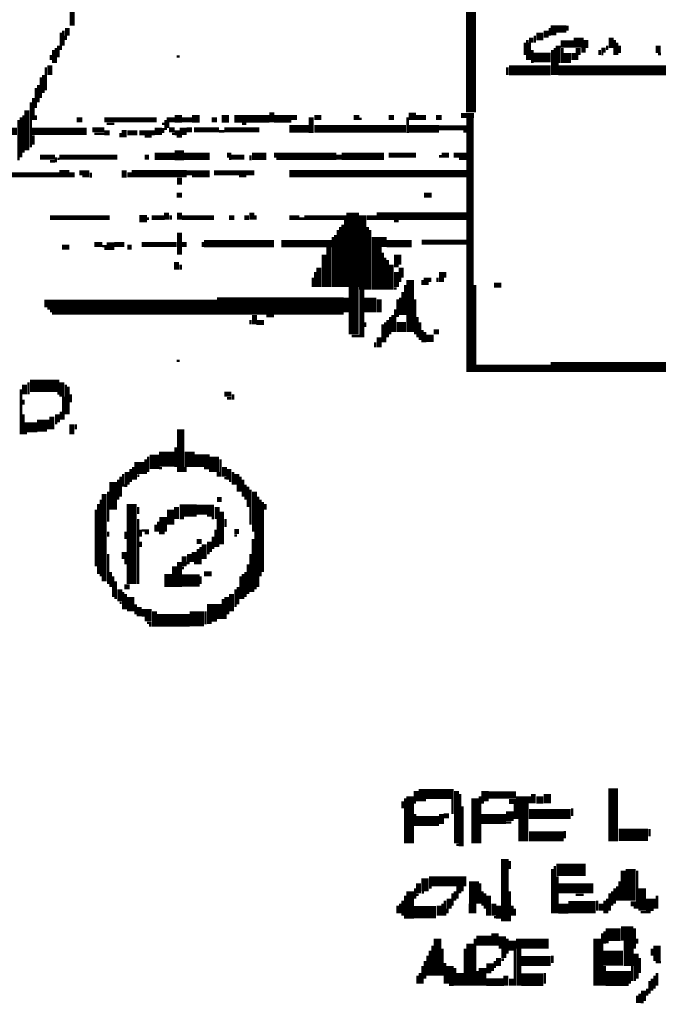
# Model space of a CAD drawing. Extents: x 0 to 55.9, y 0 to 33.6.
# Drawn here: x 33.5 to 34.7, y 7.5 to 9.5 of the extents above; entities that cross this region are included whole.
import ezdxf

# ---------------------------------------------------------------- set-up
doc = ezdxf.new("R2010")
doc.units = 0

msp = doc.modelspace()

# ---------------------------------------------------------------- linework, layer by layer
for points, const_width in [([(34.362, 9.548), (34.362, 9.298)], 0.02), ([(33.56, 9.502), (33.56, 9.472)], 0.005), ([(33.565, 9.507), (33.565, 9.472)], 0.005), ([(33.553, 9.467), (33.553, 9.452)], 0.01), ([(34.522, 9.465), (34.553, 9.465)], 0.015), ([(34.555, 9.472), (34.555, 9.462)], 0.005), ([(33.54, 9.458), (33.54, 9.423)], 0.005), ([(33.545, 9.462), (33.545, 9.432)], 0.005), ([(33.55, 9.452), (33.55, 9.443)], 0.005), ([(34.493, 9.45), (34.507, 9.45)], 0.015), ([(34.49, 9.452), (34.49, 9.438)], 0.005), ([(34.513, 9.462), (34.513, 9.448)], 0.01), ([(34.52, 9.467), (34.52, 9.452)], 0.005), ([(34.522, 9.455), (34.533, 9.455)], 0.005), ([(34.643, 9.448), (34.643, 9.427)], 0.01), ([(33.535, 9.432), (33.535, 9.408)], 0.005), ([(34.47, 9.438), (34.47, 9.413)], 0.005), ([(34.475, 9.443), (34.475, 9.403)], 0.005), ([(34.478, 9.443), (34.487, 9.443)], 0.01), ([(34.48, 9.438), (34.48, 9.403)], 0.005), ([(34.537, 9.432), (34.537, 9.397)], 0.01), ([(34.542, 9.435), (34.568, 9.435)], 0.015), ([(34.568, 9.438), (34.588, 9.438)], 0.02), ([(34.592, 9.443), (34.592, 9.427)], 0.01), ([(34.635, 9.432), (34.635, 9.423)], 0.005), ([(34.65, 9.443), (34.65, 9.413)], 0.005), ([(34.655, 9.438), (34.655, 9.413)], 0.005), ([(34.66, 9.432), (34.66, 9.417)], 0.005), ([(34.737, 9.432), (34.737, 9.417)], 0.01), ([(33.52, 9.413), (33.52, 9.403)], 0.005), ([(33.525, 9.423), (33.525, 9.397)], 0.005), ([(33.53, 9.427), (33.53, 9.397)], 0.005), ([(33.772, 9.41), (33.778, 9.41)], 0.005), ([(34.487, 9.408), (34.522, 9.408)], 0.02), ([(34.485, 9.423), (34.485, 9.397)], 0.005), ([(34.525, 9.423), (34.525, 9.373)], 0.005), ([(34.53, 9.427), (34.53, 9.373)], 0.005), ([(34.545, 9.427), (34.545, 9.397)], 0.005), ([(34.555, 9.417), (34.555, 9.397)], 0.015), ([(34.568, 9.417), (34.568, 9.403)], 0.01), ([(34.577, 9.427), (34.577, 9.413)], 0.01), ([(34.575, 9.413), (34.575, 9.403)], 0.005), ([(34.583, 9.423), (34.592, 9.423)], 0.01), ([(34.62, 9.423), (34.62, 9.413)], 0.005), ([(34.623, 9.423), (34.632, 9.423)], 0.01), ([(34.623, 9.415), (34.627, 9.415)], 0.005), ([(34.737, 9.415), (34.743, 9.415)], 0.005), ([(33.518, 9.392), (33.518, 9.373)], 0.01), ([(34.535, 9.397), (34.535, 9.373)], 0.005), ([(33.505, 9.373), (33.505, 9.337)], 0.005), ([(33.51, 9.388), (33.51, 9.342)], 0.005), ([(34.438, 9.382), (34.522, 9.382)], 0.02), ([(34.435, 9.388), (34.435, 9.373)], 0.005), ([(34.537, 9.382), (34.757, 9.382)], 0.02), ([(33.495, 9.353), (33.495, 9.318)], 0.005), ([(33.5, 9.368), (33.5, 9.327)], 0.005), ([(33.49, 9.347), (33.49, 9.307)], 0.005), ([(33.48, 9.318), (33.48, 9.228)], 0.005), ([(33.485, 9.327), (33.485, 9.283)], 0.005), ([(33.465, 9.292), (33.465, 9.217)], 0.005), ([(33.472, 9.302), (33.472, 9.222)], 0.01), ([(33.49, 9.292), (33.49, 9.283)], 0.005), ([(33.963, 9.298), (33.963, 9.278)], 0.01), ([(34.237, 9.29), (34.252, 9.29)], 0.015), ([(34.342, 9.292), (34.368, 9.292)], 0.01), ([(34.36, 9.288), (34.36, 8.778)], 0.015), ([(33.455, 9.283), (33.455, 9.202)], 0.005), ([(33.46, 9.288), (33.46, 9.208)], 0.005), ([(33.572, 9.283), (33.583, 9.283)], 0.01), ([(33.627, 9.283), (33.732, 9.283)], 0.01), ([(33.632, 9.275), (33.647, 9.275)], 0.005), ([(33.743, 9.275), (33.748, 9.275)], 0.005), ([(33.752, 9.283), (33.768, 9.283)], 0.01), ([(33.75, 9.283), (33.75, 9.263)], 0.005), ([(33.755, 9.278), (33.755, 9.267)], 0.005), ([(33.768, 9.285), (33.783, 9.285)], 0.015), ([(33.783, 9.283), (33.803, 9.283)], 0.01), ([(33.803, 9.285), (33.818, 9.285)], 0.015), ([(33.842, 9.283), (33.853, 9.283)], 0.01), ([(33.862, 9.285), (33.877, 9.285)], 0.015), ([(33.888, 9.285), (33.958, 9.285)], 0.015), ([(33.903, 9.275), (33.912, 9.275)], 0.005), ([(33.967, 9.285), (34.002, 9.285)], 0.015), ([(34.002, 9.288), (34.013, 9.288)], 0.01), ([(34.042, 9.288), (34.042, 9.257)], 0.01), ([(34.048, 9.288), (34.062, 9.288)], 0.01), ([(34.127, 9.288), (34.138, 9.288)], 0.01), ([(34.138, 9.285), (34.143, 9.285)], 0.005), ([(34.197, 9.288), (34.208, 9.288)], 0.01), ([(34.235, 9.288), (34.235, 9.257)], 0.005), ([(34.252, 9.288), (34.272, 9.288)], 0.01), ([(34.292, 9.288), (34.303, 9.288)], 0.01), ([(33.388, 9.26), (33.452, 9.26)], 0.015), ([(33.482, 9.26), (33.592, 9.26)], 0.015), ([(33.603, 9.263), (33.627, 9.263)], 0.01), ([(33.607, 9.255), (33.627, 9.255)], 0.005), ([(33.627, 9.257), (33.638, 9.257)], 0.01), ([(33.66, 9.257), (33.66, 9.248)], 0.005), ([(33.667, 9.263), (33.667, 9.248)], 0.01), ([(33.673, 9.257), (33.693, 9.257)], 0.01), ([(33.697, 9.257), (33.728, 9.257)], 0.01), ([(33.728, 9.26), (33.743, 9.26)], 0.015), ([(33.745, 9.267), (33.745, 9.257)], 0.005), ([(33.757, 9.263), (33.768, 9.263)], 0.01), ([(33.763, 9.255), (33.768, 9.255)], 0.005), ([(33.768, 9.257), (33.778, 9.257)], 0.01), ([(33.778, 9.26), (33.792, 9.26)], 0.015), ([(33.792, 9.263), (33.803, 9.263)], 0.01), ([(33.807, 9.263), (33.857, 9.263)], 0.01), ([(33.857, 9.26), (33.868, 9.26)], 0.005), ([(33.868, 9.263), (33.938, 9.263)], 0.01), ([(33.998, 9.265), (34.037, 9.265)], 0.015), ([(34.048, 9.265), (34.232, 9.265)], 0.015), ([(34.237, 9.265), (34.298, 9.265)], 0.015), ([(34.298, 9.267), (34.353, 9.267)], 0.01), ([(34.347, 9.26), (34.353, 9.26)], 0.005), ([(33.485, 9.252), (33.485, 9.233)], 0.005), ([(33.708, 9.25), (33.722, 9.25)], 0.005), ([(33.772, 9.25), (33.783, 9.25)], 0.005), ([(33.728, 9.21), (33.768, 9.21)], 0.015), ([(33.768, 9.212), (33.787, 9.212)], 0.02), ([(33.787, 9.21), (33.838, 9.21)], 0.015), ([(33.873, 9.212), (33.882, 9.212)], 0.01), ([(33.923, 9.21), (33.952, 9.21)], 0.015), ([(33.967, 9.212), (34.092, 9.212)], 0.01), ([(34.103, 9.21), (34.188, 9.21)], 0.015), ([(34.197, 9.212), (34.252, 9.212)], 0.01), ([(34.303, 9.212), (34.318, 9.212)], 0.01), ([(34.327, 9.212), (34.353, 9.212)], 0.01), ([(33.498, 9.208), (33.528, 9.208)], 0.01), ([(33.518, 9.2), (33.528, 9.2)], 0.005), ([(33.53, 9.208), (33.53, 9.198)], 0.005), ([(33.533, 9.205), (33.537, 9.205)], 0.005), ([(33.537, 9.208), (33.653, 9.208)], 0.01), ([(33.708, 9.208), (33.717, 9.208)], 0.01), ([(33.877, 9.205), (33.882, 9.205)], 0.005), ([(33.882, 9.208), (33.908, 9.208)], 0.01), ([(33.92, 9.212), (33.92, 9.202)], 0.005), ([(33.972, 9.205), (34.092, 9.205)], 0.005), ([(34.092, 9.208), (34.103, 9.208)], 0.01), ([(34.298, 9.21), (34.303, 9.21)], 0.005), ([(34.338, 9.205), (34.353, 9.205)], 0.005), ([(33.438, 9.173), (33.537, 9.173)], 0.01), ([(33.537, 9.175), (33.557, 9.175)], 0.015), ([(33.557, 9.173), (33.568, 9.173)], 0.01), ([(33.577, 9.177), (33.597, 9.177)], 0.01), ([(33.6, 9.177), (33.6, 9.167)], 0.005), ([(33.667, 9.182), (33.667, 9.167)], 0.01), ([(33.673, 9.173), (33.682, 9.173)], 0.01), ([(33.682, 9.175), (33.792, 9.175)], 0.015), ([(33.792, 9.177), (33.838, 9.177)], 0.01), ([(33.847, 9.177), (33.928, 9.177)], 0.01), ([(33.998, 9.175), (34.353, 9.175)], 0.015), ([(33.583, 9.17), (33.597, 9.17)], 0.005), ([(33.778, 9.167), (33.778, 9.153)], 0.01), ([(33.803, 9.17), (33.838, 9.17)], 0.005), ([(33.897, 9.17), (33.912, 9.17)], 0.005), ([(33.772, 9.132), (33.783, 9.132)], 0.01), ([(34.268, 9.132), (34.283, 9.132)], 0.01), ([(33.752, 9.097), (33.752, 9.083)], 0.01), ([(33.778, 9.097), (33.778, 9.083)], 0.01), ([(33.923, 9.097), (33.923, 9.083)], 0.01), ([(34.125, 9.097), (34.125, 8.948)], 0.025), ([(34.145, 9.092), (34.145, 8.943)], 0.015), ([(34.173, 9.09), (34.353, 9.09)], 0.015), ([(33.518, 9.087), (33.638, 9.087)], 0.01), ([(33.697, 9.085), (33.713, 9.085)], 0.015), ([(33.713, 9.085), (33.717, 9.085)], 0.005), ([(33.722, 9.087), (33.748, 9.087)], 0.01), ([(33.76, 9.092), (33.76, 9.083)], 0.005), ([(33.783, 9.087), (33.847, 9.087)], 0.01), ([(33.877, 9.087), (33.888, 9.087)], 0.01), ([(33.908, 9.087), (33.917, 9.087)], 0.01), ([(33.93, 9.092), (33.93, 9.083)], 0.005), ([(33.998, 9.087), (34.018, 9.087)], 0.01), ([(34.018, 9.085), (34.028, 9.085)], 0.005), ([(34.028, 9.087), (34.112, 9.087)], 0.01), ([(34.11, 9.083), (34.11, 8.948)], 0.005), ([(34.153, 9.087), (34.173, 9.087)], 0.01), ([(34.208, 9.08), (34.217, 9.08)], 0.005), ([(33.778, 9.057), (33.778, 9.013)], 0.01), ([(34.095, 9.062), (34.095, 8.948)], 0.005), ([(34.1, 9.068), (34.1, 8.948)], 0.005), ([(34.105, 9.073), (34.105, 8.948)], 0.005), ([(34.155, 9.068), (34.155, 8.943)], 0.005), ([(34.16, 9.062), (34.16, 8.943)], 0.005), ([(34.173, 9.048), (34.173, 8.943)], 0.02), ([(33.607, 9.033), (33.623, 9.033)], 0.01), ([(33.632, 9.03), (33.647, 9.03)], 0.015), ([(33.647, 9.033), (33.667, 9.033)], 0.01), ([(33.702, 9.033), (33.772, 9.033)], 0.01), ([(33.783, 9.033), (33.792, 9.033)], 0.01), ([(33.827, 9.035), (33.967, 9.035)], 0.015), ([(33.825, 9.038), (33.825, 9.028)], 0.005), ([(33.982, 9.035), (34.083, 9.035)], 0.015), ([(34.085, 9.048), (34.085, 8.948)], 0.005), ([(34.09, 9.052), (34.09, 8.948)], 0.005), ([(34.188, 9.048), (34.188, 9.028)], 0.01), ([(34.193, 9.035), (34.243, 9.035)], 0.015), ([(34.263, 9.038), (34.353, 9.038)], 0.01), ([(33.542, 9.028), (33.557, 9.028)], 0.01), ([(33.623, 9.03), (33.632, 9.03)], 0.005), ([(33.627, 9.025), (33.632, 9.025)], 0.005), ([(33.673, 9.028), (33.682, 9.028)], 0.01), ([(34.068, 9.013), (34.068, 8.948)], 0.01), ([(34.077, 9.028), (34.077, 8.948)], 0.01), ([(34.185, 9.017), (34.185, 8.943)], 0.005), ([(34.215, 9.013), (34.215, 8.993)], 0.015), ([(33.772, 8.998), (33.772, 8.983)], 0.01), ([(34.19, 9.007), (34.19, 8.943)], 0.005), ([(34.195, 9.002), (34.195, 8.943)], 0.005), ([(33.78, 8.993), (33.78, 8.983)], 0.005), ([(34.05, 8.978), (34.05, 8.948)], 0.005), ([(34.057, 8.987), (34.057, 8.948)], 0.01), ([(34.202, 8.993), (34.202, 8.943)], 0.01), ([(34.208, 8.99), (34.217, 8.99)], 0.005), ([(34.213, 8.978), (34.213, 8.948)], 0.01), ([(34.222, 8.987), (34.222, 8.967)], 0.01), ([(34.303, 8.978), (34.303, 8.958)], 0.01), ([(34.31, 8.978), (34.31, 8.967)], 0.005), ([(34.045, 8.967), (34.045, 8.948)], 0.005), ([(34.22, 8.967), (34.22, 8.958)], 0.005), ([(34.24, 8.962), (34.24, 8.858)], 0.015), ([(34.265, 8.962), (34.265, 8.952)], 0.005), ([(34.272, 8.967), (34.272, 8.952)], 0.01), ([(34.28, 8.967), (34.28, 8.958)], 0.005), ([(34.295, 8.967), (34.295, 8.958)], 0.005), ([(34.127, 8.948), (34.127, 8.853)], 0.02), ([(34.143, 8.943), (34.143, 8.847)], 0.01), ([(34.16, 8.927), (34.16, 8.897)], 0.025), ([(34.208, 8.945), (34.213, 8.945)], 0.005), ([(34.225, 8.938), (34.225, 8.892)], 0.005), ([(34.23, 8.952), (34.23, 8.892)], 0.005), ([(34.37, 8.952), (34.37, 8.778)], 0.005), ([(34.408, 8.952), (34.423, 8.952)], 0.01), ([(33.507, 8.915), (33.853, 8.915)], 0.015), ([(33.853, 8.91), (34.107, 8.91)], 0.035), ([(34.112, 8.927), (34.112, 8.897)], 0.01), ([(34.178, 8.923), (34.178, 8.897)], 0.01), ([(34.215, 8.923), (34.215, 8.888)], 0.005), ([(34.22, 8.927), (34.22, 8.892)], 0.005), ([(34.25, 8.923), (34.25, 8.853)], 0.005), ([(33.513, 8.905), (33.853, 8.905)], 0.005), ([(33.518, 8.9), (33.853, 8.9)], 0.005), ([(34.21, 8.903), (34.21, 8.858)], 0.005), ([(33.522, 8.895), (33.853, 8.895)], 0.005), ([(33.92, 8.882), (33.92, 8.873)], 0.005), ([(33.928, 8.892), (33.928, 8.873)], 0.01), ([(33.932, 8.877), (33.947, 8.877)], 0.01), ([(33.952, 8.89), (33.967, 8.89)], 0.005), ([(34.195, 8.882), (34.195, 8.847)], 0.005), ([(34.2, 8.888), (34.2, 8.853)], 0.005), ([(34.205, 8.892), (34.205, 8.858)], 0.005), ([(34.255, 8.888), (34.255, 8.847)], 0.005), ([(34.15, 8.877), (34.15, 8.868)], 0.005), ([(34.185, 8.873), (34.185, 8.837)], 0.005), ([(34.19, 8.877), (34.19, 8.837)], 0.005), ([(34.213, 8.868), (34.232, 8.868)], 0.02), ([(34.26, 8.877), (34.26, 8.842)], 0.005), ([(34.265, 8.862), (34.265, 8.837)], 0.005), ([(34.27, 8.858), (34.27, 8.837)], 0.005), ([(34.287, 8.858), (34.298, 8.858)], 0.01), ([(34.123, 8.85), (34.138, 8.85)], 0.005), ([(34.178, 8.847), (34.178, 8.827)], 0.01), ([(34.272, 8.845), (34.287, 8.845)], 0.015), ([(34.17, 8.837), (34.17, 8.827)], 0.005), ([(33.772, 8.8), (33.778, 8.8)], 0.005), ([(34.373, 8.785), (34.522, 8.785)], 0.015), ([(34.522, 8.788), (34.772, 8.788)], 0.02), ([(33.478, 8.75), (33.537, 8.75)], 0.025), ([(33.542, 8.757), (33.542, 8.728)], 0.01), ([(33.46, 8.743), (33.46, 8.653)], 0.005), ([(33.467, 8.752), (33.467, 8.733)], 0.01), ([(33.475, 8.757), (33.475, 8.733)], 0.005), ([(33.55, 8.752), (33.55, 8.693)], 0.005), ([(33.555, 8.748), (33.555, 8.693)], 0.005), ([(33.465, 8.722), (33.465, 8.712)], 0.005), ([(33.533, 8.735), (33.537, 8.735)], 0.005), ([(33.545, 8.728), (33.545, 8.682)], 0.005), ([(33.56, 8.733), (33.56, 8.717)], 0.005), ([(33.868, 8.733), (33.882, 8.733)], 0.01), ([(33.873, 8.725), (33.882, 8.725)], 0.005), ([(33.885, 8.733), (33.885, 8.722)], 0.005), ([(33.465, 8.693), (33.465, 8.653)], 0.005), ([(33.502, 8.682), (33.502, 8.658)], 0.02), ([(33.515, 8.682), (33.515, 8.663)], 0.005), ([(33.522, 8.688), (33.522, 8.663)], 0.01), ([(33.533, 8.693), (33.533, 8.677)], 0.01), ([(33.54, 8.698), (33.54, 8.682)], 0.005), ([(33.467, 8.667), (33.493, 8.667)], 0.02), ([(33.528, 8.675), (33.533, 8.675)], 0.005), ([(33.562, 8.673), (33.562, 8.653)], 0.01), ([(33.57, 8.673), (33.57, 8.663)], 0.005), ([(33.78, 8.663), (33.78, 8.577)], 0.015), ([(33.467, 8.655), (33.472, 8.655)], 0.005), ([(33.77, 8.627), (33.77, 8.587)], 0.005), ([(33.798, 8.618), (33.798, 8.587)], 0.02), ([(33.697, 8.597), (33.697, 8.573)], 0.02), ([(33.71, 8.603), (33.71, 8.573)], 0.005), ([(33.715, 8.608), (33.715, 8.577)], 0.005), ([(33.728, 8.612), (33.728, 8.583)], 0.02), ([(33.737, 8.603), (33.768, 8.603)], 0.03), ([(33.807, 8.6), (33.838, 8.6)], 0.025), ([(33.847, 8.608), (33.847, 8.577)], 0.02), ([(33.86, 8.603), (33.86, 8.568)], 0.005), ([(33.68, 8.583), (33.68, 8.557)], 0.005), ([(33.685, 8.587), (33.685, 8.562)], 0.005), ([(33.737, 8.585), (33.743, 8.585)], 0.005), ([(33.79, 8.587), (33.79, 8.577)], 0.005), ([(33.827, 8.585), (33.838, 8.585)], 0.005), ([(33.868, 8.587), (33.868, 8.568)], 0.01), ([(33.877, 8.583), (33.877, 8.562)], 0.01), ([(33.645, 8.557), (33.645, 8.502)], 0.015), ([(33.655, 8.562), (33.655, 8.522)], 0.005), ([(33.66, 8.568), (33.66, 8.528)], 0.005), ([(33.665, 8.573), (33.665, 8.548)], 0.005), ([(33.673, 8.577), (33.673, 8.552)], 0.01), ([(33.69, 8.573), (33.69, 8.562)], 0.005), ([(33.693, 8.57), (33.697, 8.57)], 0.005), ([(33.855, 8.577), (33.855, 8.568)], 0.005), ([(33.868, 8.565), (33.873, 8.565)], 0.005), ([(33.885, 8.577), (33.885, 8.552)], 0.005), ([(33.893, 8.573), (33.893, 8.552)], 0.01), ([(33.9, 8.568), (33.9, 8.538)], 0.005), ([(33.905, 8.562), (33.905, 8.528)], 0.005), ([(33.667, 8.55), (33.673, 8.55)], 0.005), ([(33.877, 8.56), (33.882, 8.56)], 0.005), ([(33.895, 8.552), (33.895, 8.538)], 0.005), ([(33.91, 8.552), (33.91, 8.522)], 0.005), ([(33.915, 8.548), (33.915, 8.507)], 0.005), ([(33.92, 8.542), (33.92, 8.472)], 0.005), ([(33.62, 8.522), (33.62, 8.368)], 0.005), ([(33.627, 8.533), (33.627, 8.358)], 0.01), ([(33.635, 8.538), (33.635, 8.478)], 0.005), ([(33.853, 8.522), (33.862, 8.522)], 0.01), ([(33.928, 8.538), (33.928, 8.458)], 0.01), ([(33.935, 8.528), (33.935, 8.347)], 0.005), ([(33.94, 8.522), (33.94, 8.368)], 0.005), ([(33.615, 8.513), (33.615, 8.373)], 0.005), ([(33.682, 8.513), (33.682, 8.353)], 0.02), ([(33.695, 8.507), (33.695, 8.493)], 0.005), ([(33.76, 8.502), (33.76, 8.472)], 0.015), ([(33.778, 8.5), (33.812, 8.5)], 0.025), ([(33.772, 8.507), (33.772, 8.483)], 0.01), ([(33.812, 8.502), (33.847, 8.502)], 0.02), ([(33.853, 8.507), (33.853, 8.483)], 0.01), ([(33.945, 8.517), (33.945, 8.377)], 0.005), ([(33.95, 8.513), (33.95, 8.502)], 0.005), ([(33.61, 8.502), (33.61, 8.388)], 0.005), ([(33.695, 8.483), (33.695, 8.353)], 0.005), ([(33.745, 8.487), (33.745, 8.458)], 0.015), ([(33.778, 8.485), (33.787, 8.485)], 0.005), ([(33.833, 8.49), (33.847, 8.49)], 0.005), ([(33.842, 8.485), (33.847, 8.485)], 0.005), ([(33.855, 8.483), (33.855, 8.427)], 0.005), ([(33.862, 8.498), (33.862, 8.432)], 0.01), ([(33.87, 8.483), (33.87, 8.467)], 0.005), ([(33.73, 8.472), (33.73, 8.458)], 0.005), ([(33.735, 8.478), (33.735, 8.458)], 0.005), ([(33.635, 8.458), (33.635, 8.448)], 0.005), ([(33.67, 8.458), (33.67, 8.443)], 0.005), ([(33.7, 8.462), (33.7, 8.448)], 0.005), ([(33.702, 8.46), (33.717, 8.46)], 0.005), ([(33.708, 8.455), (33.717, 8.455)], 0.005), ([(33.737, 8.455), (33.748, 8.455)], 0.005), ([(33.845, 8.448), (33.845, 8.423)], 0.005), ([(33.85, 8.462), (33.85, 8.427)], 0.005), ([(33.888, 8.458), (33.897, 8.458)], 0.01), ([(33.888, 8.45), (33.893, 8.45)], 0.005), ([(33.93, 8.458), (33.93, 8.342)], 0.005), ([(33.7, 8.438), (33.7, 8.427)], 0.005), ([(33.812, 8.438), (33.822, 8.438)], 0.01), ([(33.82, 8.427), (33.82, 8.392)], 0.005), ([(33.827, 8.432), (33.827, 8.403)], 0.01), ([(33.838, 8.438), (33.838, 8.417)], 0.01), ([(33.925, 8.443), (33.925, 8.337)], 0.005), ([(33.635, 8.413), (33.635, 8.353)], 0.005), ([(33.667, 8.417), (33.667, 8.403)], 0.01), ([(33.787, 8.408), (33.787, 8.388)], 0.01), ([(33.798, 8.413), (33.798, 8.397)], 0.01), ([(33.807, 8.417), (33.807, 8.397)], 0.01), ([(33.815, 8.423), (33.815, 8.392)], 0.005), ([(33.833, 8.415), (33.838, 8.415)], 0.005), ([(33.92, 8.413), (33.92, 8.337)], 0.005), ([(33.67, 8.403), (33.67, 8.392)], 0.005), ([(33.768, 8.388), (33.768, 8.347)], 0.01), ([(33.778, 8.397), (33.778, 8.347)], 0.01), ([(33.783, 8.385), (33.787, 8.385)], 0.005), ([(33.792, 8.395), (33.798, 8.395)], 0.005), ([(33.807, 8.395), (33.812, 8.395)], 0.005), ([(33.915, 8.392), (33.915, 8.333)], 0.005), ([(33.64, 8.377), (33.64, 8.347)], 0.005), ([(33.645, 8.368), (33.645, 8.327)], 0.005), ([(33.755, 8.373), (33.755, 8.347)], 0.015), ([(33.783, 8.36), (33.818, 8.36)], 0.025), ([(33.82, 8.368), (33.82, 8.353)], 0.005), ([(33.827, 8.373), (33.842, 8.373)], 0.01), ([(33.9, 8.368), (33.9, 8.323)], 0.005), ([(33.905, 8.373), (33.905, 8.323)], 0.005), ([(33.91, 8.377), (33.91, 8.327)], 0.005), ([(33.65, 8.358), (33.65, 8.323)], 0.005), ([(33.658, 8.342), (33.658, 8.318)], 0.01), ([(33.667, 8.347), (33.678, 8.347)], 0.01), ([(33.895, 8.347), (33.895, 8.312)], 0.005), ([(33.665, 8.337), (33.665, 8.302)], 0.005), ([(33.67, 8.333), (33.67, 8.302)], 0.005), ([(33.68, 8.327), (33.68, 8.298)], 0.015), ([(33.873, 8.327), (33.873, 8.292)], 0.01), ([(33.882, 8.333), (33.882, 8.298)], 0.01), ([(33.89, 8.342), (33.89, 8.307)], 0.005), ([(33.658, 8.315), (33.662, 8.315)], 0.005), ([(33.69, 8.312), (33.69, 8.292)], 0.005), ([(33.697, 8.307), (33.697, 8.288)], 0.01), ([(33.833, 8.298), (33.862, 8.298)], 0.03), ([(33.865, 8.323), (33.865, 8.283)], 0.005), ([(33.702, 8.295), (33.722, 8.295)], 0.015), ([(33.708, 8.283), (33.722, 8.283)], 0.01), ([(33.732, 8.28), (33.798, 8.28)], 0.025), ([(33.728, 8.298), (33.728, 8.267)], 0.01), ([(33.798, 8.283), (33.827, 8.283)], 0.03), ([(33.83, 8.298), (33.83, 8.272)], 0.005), ([(33.87, 8.292), (33.87, 8.283)], 0.005), ([(33.713, 8.275), (33.722, 8.275)], 0.005), ([(33.717, 8.27), (33.722, 8.27)], 0.005), ([(33.833, 8.278), (33.842, 8.278)], 0.01), ([(33.842, 8.28), (33.853, 8.28)], 0.005), ([(34.647, 7.943), (34.647, 7.837)], 0.02), ([(34.24, 7.927), (34.24, 7.833)], 0.015), ([(34.252, 7.938), (34.252, 7.917)], 0.01), ([(34.257, 7.932), (34.327, 7.932)], 0.02), ([(34.333, 7.938), (34.333, 7.833)], 0.01), ([(34.34, 7.932), (34.34, 7.827)], 0.005), ([(34.39, 7.938), (34.39, 7.917)], 0.015), ([(34.397, 7.93), (34.452, 7.93)], 0.015), ([(34.465, 7.927), (34.465, 7.882)], 0.025), ([(34.487, 7.932), (34.487, 7.913)], 0.01), ([(34.515, 7.932), (34.515, 7.913)], 0.015), ([(34.225, 7.917), (34.225, 7.903)], 0.005), ([(34.23, 7.923), (34.23, 7.833)], 0.005), ([(34.248, 7.915), (34.252, 7.915)], 0.005), ([(34.257, 7.92), (34.272, 7.92)], 0.005), ([(34.325, 7.923), (34.325, 7.892)], 0.005), ([(34.37, 7.923), (34.37, 7.833)], 0.015), ([(34.38, 7.927), (34.38, 7.833)], 0.005), ([(34.382, 7.915), (34.388, 7.915)], 0.005), ([(34.438, 7.917), (34.452, 7.917)], 0.01), ([(34.45, 7.913), (34.45, 7.882)], 0.005), ([(34.48, 7.927), (34.48, 7.913)], 0.005), ([(34.493, 7.92), (34.507, 7.92)], 0.015), ([(34.25, 7.892), (34.25, 7.868)], 0.005), ([(34.303, 7.892), (34.303, 7.872)], 0.01), ([(34.345, 7.907), (34.345, 7.827)], 0.005), ([(34.44, 7.897), (34.44, 7.878)], 0.015), ([(34.478, 7.892), (34.562, 7.892)], 0.02), ([(34.565, 7.903), (34.565, 7.888)], 0.005), ([(34.252, 7.878), (34.298, 7.878)], 0.02), ([(34.307, 7.888), (34.318, 7.888)], 0.01), ([(34.382, 7.882), (34.432, 7.882)], 0.02), ([(34.432, 7.875), (34.443, 7.875)], 0.005), ([(34.467, 7.882), (34.467, 7.837)], 0.02), ([(34.478, 7.847), (34.548, 7.847)], 0.02), ([(34.55, 7.858), (34.55, 7.843)], 0.005), ([(34.658, 7.85), (34.717, 7.85)], 0.025), ([(34.72, 7.862), (34.72, 7.847)], 0.005), ([(34.333, 7.83), (34.338, 7.83)], 0.005), ([(34.43, 7.802), (34.43, 7.677)], 0.015), ([(34.44, 7.798), (34.44, 7.782)], 0.005), ([(34.533, 7.78), (34.592, 7.78)], 0.025), ([(34.525, 7.782), (34.525, 7.693)], 0.005), ([(34.53, 7.788), (34.53, 7.693)], 0.005), ([(34.667, 7.778), (34.667, 7.718)], 0.01), ([(34.682, 7.782), (34.682, 7.718)], 0.02), ([(34.695, 7.778), (34.695, 7.702)], 0.005), ([(34.257, 7.753), (34.257, 7.733)], 0.01), ([(34.27, 7.763), (34.27, 7.737)], 0.015), ([(34.278, 7.757), (34.353, 7.757)], 0.02), ([(34.368, 7.757), (34.368, 7.712)], 0.02), ([(34.38, 7.753), (34.38, 7.712)], 0.005), ([(34.535, 7.767), (34.535, 7.693)], 0.005), ([(34.66, 7.757), (34.66, 7.718)], 0.005), ([(34.24, 7.737), (34.24, 7.682)], 0.015), ([(34.25, 7.743), (34.25, 7.722)], 0.005), ([(34.263, 7.735), (34.268, 7.735)], 0.005), ([(34.278, 7.745), (34.283, 7.745)], 0.005), ([(34.325, 7.733), (34.325, 7.708)], 0.005), ([(34.33, 7.737), (34.33, 7.718)], 0.005), ([(34.335, 7.733), (34.335, 7.722)], 0.005), ([(34.338, 7.747), (34.338, 7.733)], 0.01), ([(34.345, 7.747), (34.345, 7.737)], 0.005), ([(34.385, 7.737), (34.385, 7.708)], 0.005), ([(34.39, 7.733), (34.39, 7.702)], 0.005), ([(34.44, 7.737), (34.44, 7.677)], 0.005), ([(34.537, 7.743), (34.607, 7.743)], 0.02), ([(34.64, 7.733), (34.64, 7.698)], 0.005), ([(34.645, 7.737), (34.645, 7.708)], 0.005), ([(34.65, 7.743), (34.65, 7.712)], 0.005), ([(34.655, 7.747), (34.655, 7.718)], 0.005), ([(34.705, 7.743), (34.705, 7.698)], 0.015), ([(34.225, 7.718), (34.225, 7.688)], 0.005), ([(34.23, 7.728), (34.23, 7.682)], 0.005), ([(34.252, 7.73), (34.257, 7.73)], 0.005), ([(34.31, 7.718), (34.31, 7.688)], 0.005), ([(34.318, 7.722), (34.318, 7.702)], 0.01), ([(34.365, 7.712), (34.365, 7.693)], 0.015), ([(34.397, 7.728), (34.397, 7.688)], 0.01), ([(34.408, 7.712), (34.408, 7.688)], 0.01), ([(34.557, 7.705), (34.612, 7.705)], 0.025), ([(34.572, 7.73), (34.588, 7.73)], 0.005), ([(34.615, 7.718), (34.615, 7.698)], 0.005), ([(34.623, 7.712), (34.623, 7.698)], 0.01), ([(34.63, 7.718), (34.63, 7.693)], 0.005), ([(34.635, 7.722), (34.635, 7.693)], 0.005), ([(34.682, 7.712), (34.693, 7.712)], 0.01), ([(34.713, 7.712), (34.732, 7.712)], 0.02), ([(34.735, 7.728), (34.735, 7.702)], 0.005), ([(34.215, 7.708), (34.215, 7.693)], 0.005), ([(34.22, 7.712), (34.22, 7.693)], 0.005), ([(34.248, 7.695), (34.292, 7.695)], 0.025), ([(34.298, 7.708), (34.298, 7.688)], 0.01), ([(34.305, 7.712), (34.305, 7.688)], 0.005), ([(34.315, 7.702), (34.315, 7.693)], 0.005), ([(34.417, 7.708), (34.417, 7.682)], 0.01), ([(34.445, 7.708), (34.445, 7.688)], 0.005), ([(34.45, 7.702), (34.45, 7.688)], 0.005), ([(34.537, 7.702), (34.557, 7.702)], 0.02), ([(34.688, 7.705), (34.693, 7.705)], 0.005), ([(34.702, 7.695), (34.713, 7.695)], 0.005), ([(34.713, 7.698), (34.722, 7.698)], 0.01), ([(34.722, 7.7), (34.728, 7.7)], 0.005), ([(34.408, 7.685), (34.412, 7.685)], 0.005), ([(34.675, 7.667), (34.675, 7.638)], 0.025), ([(34.41, 7.653), (34.41, 7.628)], 0.015), ([(34.632, 7.65), (34.662, 7.65)], 0.025), ([(34.63, 7.657), (34.63, 7.632)], 0.005), ([(34.69, 7.663), (34.69, 7.622)], 0.005), ([(34.295, 7.642), (34.295, 7.568)], 0.015), ([(34.36, 7.632), (34.36, 7.548)], 0.015), ([(34.373, 7.638), (34.403, 7.638)], 0.02), ([(34.37, 7.642), (34.37, 7.548)], 0.005), ([(34.425, 7.647), (34.425, 7.622)], 0.015), ([(34.435, 7.642), (34.435, 7.612)], 0.005), ([(34.445, 7.638), (34.445, 7.618)], 0.015), ([(34.452, 7.632), (34.518, 7.632)], 0.02), ([(34.615, 7.642), (34.615, 7.548)], 0.015), ([(34.625, 7.653), (34.625, 7.548)], 0.005), ([(34.632, 7.635), (34.638, 7.635)], 0.005), ([(34.678, 7.638), (34.678, 7.587)], 0.02), ([(34.695, 7.642), (34.695, 7.632)], 0.005), ([(34.28, 7.618), (34.28, 7.568)], 0.005), ([(34.285, 7.628), (34.285, 7.568)], 0.005), ([(34.305, 7.622), (34.305, 7.568)], 0.005), ([(34.35, 7.622), (34.35, 7.548)], 0.005), ([(34.428, 7.622), (34.428, 7.603)], 0.01), ([(34.45, 7.618), (34.45, 7.548)], 0.005), ([(34.458, 7.622), (34.458, 7.548)], 0.01), ([(34.627, 7.603), (34.667, 7.603)], 0.03), ([(34.693, 7.612), (34.693, 7.562)], 0.01), ([(34.725, 7.622), (34.725, 7.608)], 0.005), ([(34.735, 7.628), (34.735, 7.597)], 0.015), ([(34.27, 7.597), (34.27, 7.562)], 0.005), ([(34.275, 7.608), (34.275, 7.568)], 0.005), ([(34.41, 7.597), (34.41, 7.583)], 0.005), ([(34.417, 7.603), (34.417, 7.587)], 0.01), ([(34.423, 7.6), (34.428, 7.6)], 0.005), ([(34.463, 7.597), (34.522, 7.597)], 0.02), ([(34.525, 7.608), (34.525, 7.593)], 0.005), ([(34.7, 7.603), (34.7, 7.573)], 0.005), ([(34.732, 7.595), (34.743, 7.595)], 0.005), ([(34.265, 7.587), (34.265, 7.552)], 0.005), ([(34.31, 7.593), (34.31, 7.552)], 0.005), ([(34.32, 7.587), (34.32, 7.552)], 0.015), ([(34.33, 7.583), (34.33, 7.548)], 0.005), ([(34.34, 7.573), (34.34, 7.548)], 0.015), ([(34.375, 7.577), (34.375, 7.548)], 0.005), ([(34.385, 7.583), (34.385, 7.548)], 0.015), ([(34.393, 7.585), (34.408, 7.585)], 0.015), ([(34.393, 7.575), (34.403, 7.575)], 0.005), ([(34.63, 7.587), (34.63, 7.548)], 0.005), ([(34.68, 7.577), (34.68, 7.552)], 0.005), ([(34.685, 7.587), (34.685, 7.557)], 0.005), ([(34.255, 7.568), (34.255, 7.552)], 0.005), ([(34.26, 7.573), (34.26, 7.552)], 0.005), ([(34.393, 7.555), (34.428, 7.555)], 0.015), ([(34.432, 7.568), (34.432, 7.548)], 0.01), ([(34.443, 7.562), (34.443, 7.548)], 0.01), ([(34.463, 7.56), (34.507, 7.56)], 0.025), ([(34.51, 7.573), (34.51, 7.552)], 0.005), ([(34.632, 7.562), (34.678, 7.562)], 0.03), ([(34.688, 7.56), (34.693, 7.56)], 0.005), ([(34.72, 7.557), (34.72, 7.532)], 0.005), ([(34.725, 7.562), (34.725, 7.538)], 0.005), ([(34.73, 7.568), (34.73, 7.542)], 0.005), ([(34.735, 7.573), (34.735, 7.548)], 0.005), ([(34.318, 7.55), (34.327, 7.55)], 0.005), ([(34.708, 7.538), (34.708, 7.517)], 0.01), ([(34.715, 7.542), (34.715, 7.528)], 0.005), ([(34.695, 7.528), (34.695, 7.513)], 0.005), ([(34.7, 7.532), (34.7, 7.513)], 0.005), ([(34.702, 7.515), (34.708, 7.515)], 0.005)]:
    msp.add_lwpolyline(points, dxfattribs=dict(const_width=const_width))

doc.saveas('drawing.dxf')
